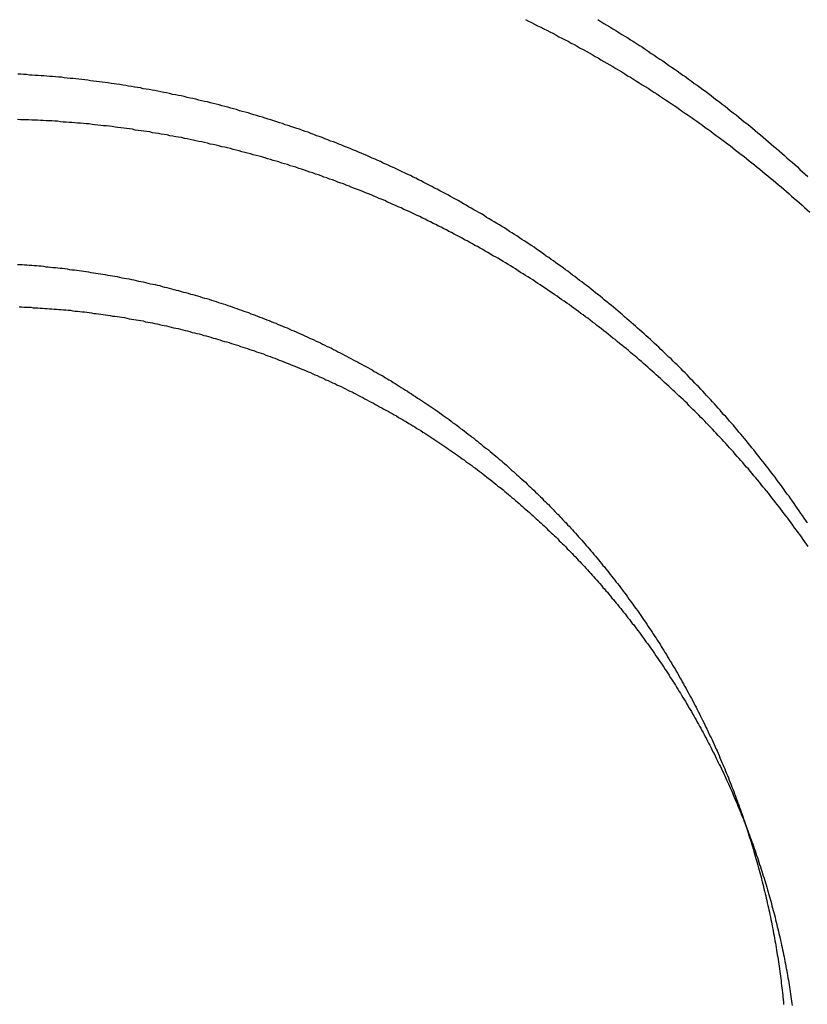
# Model space of a CAD drawing. Extents: x -59 to 285, y -226 to 1500.
# Drawn here: x -4 to -2, y 634 to 637 of the extents above; entities that cross this region are included whole.
import ezdxf

# ---------------------------------------------------------------- set-up
doc = ezdxf.new("R2010")
doc.units = 0
doc.header["$LTSCALE"] = 10
doc.linetypes.add('VERDECKT', pattern=[9.525, 6.35, -3.175])
doc.layers.get('0').update_dxf_attribs({"linetype": 'CONTINUOUS'})
doc.layers.add('STEMPEL', color=3, linetype='CONTINUOUS')

# ---------------------------------------------------------------- blocks, each defined once
blk = doc.blocks.new('A$CA80A59C8')
at = {"color": 1, "linetype": 'VERDECKT', "extrusion": (0, 1, -2e-16)}
blk.add_line((-2.380505, 634.505133), (-2.346052, 634.408774), dxfattribs=at)
at = {"color": 1}
for points in [[(-2.75365, 636.581, 0), (-2.74575, 636.576, 0), (-2.73787, 636.571, 0), (-2.73, 636.566, 0), (-2.72214, 636.562, 0), (-2.7143, 636.557, 0), (-2.70646, 636.552, 0), (-2.69864, 636.547, 0), (-2.69083, 636.542, 0), (-2.68303, 636.537, 0), (-2.67524, 636.533, 0), (-2.66747, 636.528, 0), (-2.65971, 636.523, 0), (-2.65196, 636.518, 0), (-2.64423, 636.513, 0), (-2.63651, 636.508, 0), (-2.6288, 636.503, 0), (-2.6211, 636.498, 0), (-2.61342, 636.492, 0), (-2.60575, 636.487, 0), (-2.5981, 636.482, 0), (-2.59046, 636.477, 0), (-2.58283, 636.472, 0), (-2.57522, 636.467, 0), (-2.56762, 636.461, 0), (-2.56003, 636.456, 0), (-2.55246, 636.451, 0), (-2.5449, 636.446, 0), (-2.53736, 636.44, 0), (-2.52983, 636.435, 0), (-2.52232, 636.43, 0), (-2.51482, 636.424, 0), (-2.50734, 636.419, 0), (-2.49987, 636.413, 0), (-2.49242, 636.408, 0), (-2.48498, 636.403, 0), (-2.47756, 636.397, 0), (-2.47016, 636.392, 0), (-2.46277, 636.386, 0), (-2.45539, 636.381, 0), (-2.44803, 636.375, 0), (-2.44069, 636.369, 0), (-2.43336, 636.364, 0), (-2.42605, 636.358, 0), (-2.41875, 636.353, 0), (-2.41148, 636.347, 0), (-2.40421, 636.341, 0), (-2.39697, 636.335, 0), (-2.38974, 636.33, 0), (-2.38253, 636.324, 0), (-2.37533, 636.318, 0), (-2.36815, 636.312, 0), (-2.36099, 636.307, 0), (-2.35385, 636.301, 0), (-2.34672, 636.295, 0), (-2.33961, 636.289, 0), (-2.33251, 636.283, 0), (-2.32543, 636.277, 0), (-2.31837, 636.271, 0), (-2.31133, 636.265, 0), (-2.30431, 636.259, 0), (-2.2973, 636.253, 0), (-2.29031, 636.247, 0), (-2.28333, 636.241, 0), (-2.27638, 636.235, 0), (-2.26944, 636.229, 0), (-2.26252, 636.223, 0), (-2.25562, 636.217, 0), (-2.24874, 636.211, 0), (-2.24187, 636.205, 0), (-2.23502, 636.199, 0), (-2.22819, 636.193, 0), (-2.22138, 636.186, 0), (-2.21459, 636.18, 0), (-2.20782, 636.174, 0), (-2.20106, 636.168, 0)], [(-2.94468, 636.581, 0), (-2.93661, 636.577, 0), (-2.92854, 636.573, 0), (-2.92048, 636.569, 0), (-2.91243, 636.565, 0), (-2.90439, 636.561, 0), (-2.89636, 636.557, 0), (-2.88834, 636.553, 0), (-2.88033, 636.549, 0), (-2.87232, 636.545, 0), (-2.86432, 636.541, 0), (-2.85634, 636.536, 0), (-2.84836, 636.532, 0), (-2.84039, 636.528, 0), (-2.83244, 636.524, 0), (-2.82449, 636.519, 0), (-2.81655, 636.515, 0), (-2.80862, 636.511, 0), (-2.8007, 636.506, 0), (-2.79279, 636.502, 0), (-2.78489, 636.498, 0), (-2.77701, 636.493, 0), (-2.76913, 636.489, 0), (-2.76126, 636.484, 0), (-2.7534, 636.48, 0), (-2.74556, 636.475, 0), (-2.73772, 636.471, 0), (-2.7299, 636.466, 0), (-2.72209, 636.462, 0), (-2.71429, 636.457, 0), (-2.70649, 636.452, 0), (-2.69872, 636.448, 0), (-2.69095, 636.443, 0), (-2.68319, 636.438, 0), (-2.67545, 636.433, 0), (-2.66772, 636.429, 0), (-2.66, 636.424, 0), (-2.65229, 636.419, 0), (-2.64459, 636.414, 0), (-2.63691, 636.409, 0), (-2.62924, 636.405, 0), (-2.62158, 636.4, 0), (-2.61394, 636.395, 0), (-2.6063, 636.39, 0), (-2.59868, 636.385, 0), (-2.59108, 636.38, 0), (-2.58348, 636.375, 0), (-2.5759, 636.37, 0), (-2.56833, 636.365, 0), (-2.56078, 636.36, 0), (-2.55324, 636.355, 0), (-2.54571, 636.35, 0), (-2.5382, 636.344, 0), (-2.5307, 636.339, 0), (-2.52322, 636.334, 0), (-2.51574, 636.329, 0), (-2.50829, 636.324, 0), (-2.50084, 636.319, 0), (-2.49342, 636.313, 0), (-2.486, 636.308, 0), (-2.4786, 636.303, 0), (-2.47122, 636.297, 0), (-2.46385, 636.292, 0), (-2.45649, 636.287, 0), (-2.44916, 636.281, 0), (-2.44183, 636.276, 0), (-2.43452, 636.27, 0), (-2.42723, 636.265, 0), (-2.41995, 636.26, 0), (-2.41269, 636.254, 0), (-2.40544, 636.249, 0), (-2.39821, 636.243, 0), (-2.391, 636.237, 0), (-2.3838, 636.232, 0), (-2.37661, 636.226, 0), (-2.36945, 636.221, 0), (-2.3623, 636.215, 0), (-2.35517, 636.209, 0), (-2.34805, 636.204, 0), (-2.34095, 636.198, 0), (-2.33386, 636.192, 0), (-2.32679, 636.187, 0), (-2.31974, 636.181, 0), (-2.31271, 636.175, 0), (-2.30569, 636.169, 0), (-2.29869, 636.163, 0), (-2.29171, 636.158, 0), (-2.28474, 636.152, 0), (-2.27779, 636.146, 0), (-2.27085, 636.14, 0), (-2.26394, 636.134, 0), (-2.25704, 636.128, 0), (-2.25016, 636.122, 0), (-2.2433, 636.116, 0), (-2.23645, 636.11, 0), (-2.22962, 636.104, 0), (-2.22281, 636.098, 0), (-2.21602, 636.092, 0), (-2.20924, 636.086, 0), (-2.20248, 636.08, 0), (-2.19575, 636.074, 0)], [(-2.20178, 635.255, 0), (-2.2061, 635.261, 0), (-2.21044, 635.267, 0), (-2.2148, 635.274, 0), (-2.21917, 635.28, 0), (-2.22356, 635.287, 0), (-2.22797, 635.293, 0), (-2.2324, 635.299, 0), (-2.23684, 635.306, 0), (-2.2413, 635.312, 0), (-2.24577, 635.318, 0), (-2.25026, 635.325, 0), (-2.25477, 635.331, 0), (-2.25929, 635.337, 0), (-2.26383, 635.344, 0), (-2.26839, 635.35, 0), (-2.27296, 635.356, 0), (-2.27754, 635.362, 0), (-2.28215, 635.368, 0), (-2.28676, 635.375, 0), (-2.29139, 635.381, 0), (-2.29604, 635.387, 0), (-2.3007, 635.393, 0), (-2.30538, 635.399, 0), (-2.31007, 635.405, 0), (-2.31478, 635.411, 0), (-2.3195, 635.417, 0), (-2.32424, 635.423, 0), (-2.32899, 635.429, 0), (-2.33375, 635.435, 0), (-2.33853, 635.441, 0), (-2.34332, 635.447, 0), (-2.34812, 635.453, 0), (-2.35294, 635.459, 0), (-2.35778, 635.465, 0), (-2.36262, 635.471, 0), (-2.36748, 635.477, 0), (-2.37236, 635.483, 0), (-2.37724, 635.489, 0), (-2.38214, 635.494, 0), (-2.38706, 635.5, 0), (-2.39198, 635.506, 0), (-2.39692, 635.512, 0), (-2.40187, 635.518, 0), (-2.40683, 635.523, 0), (-2.41181, 635.529, 0), (-2.4168, 635.535, 0), (-2.4218, 635.54, 0), (-2.42681, 635.546, 0), (-2.43183, 635.552, 0), (-2.43687, 635.557, 0), (-2.44192, 635.563, 0), (-2.44698, 635.569, 0), (-2.45205, 635.574, 0), (-2.45713, 635.58, 0), (-2.46222, 635.585, 0), (-2.46732, 635.591, 0), (-2.47244, 635.596, 0), (-2.47757, 635.602, 0), (-2.4827, 635.607, 0), (-2.48785, 635.613, 0), (-2.49301, 635.618, 0), (-2.49818, 635.623, 0), (-2.50336, 635.629, 0), (-2.50854, 635.634, 0), (-2.51374, 635.639, 0), (-2.51895, 635.645, 0), (-2.52417, 635.65, 0), (-2.5294, 635.655, 0), (-2.53464, 635.661, 0), (-2.53989, 635.666, 0), (-2.54516, 635.671, 0), (-2.55045, 635.676, 0), (-2.55576, 635.681, 0), (-2.56108, 635.687, 0), (-2.56643, 635.692, 0), (-2.5718, 635.697, 0), (-2.57719, 635.702, 0), (-2.5826, 635.707, 0), (-2.58803, 635.712, 0), (-2.59348, 635.718, 0), (-2.59895, 635.723, 0), (-2.60444, 635.728, 0), (-2.60994, 635.733, 0), (-2.61547, 635.738, 0), (-2.62102, 635.743, 0), (-2.62658, 635.748, 0), (-2.63217, 635.753, 0), (-2.63777, 635.758, 0), (-2.6434, 635.763, 0), (-2.64904, 635.768, 0), (-2.6547, 635.773, 0), (-2.66038, 635.778, 0), (-2.66608, 635.783, 0), (-2.6718, 635.788, 0), (-2.67754, 635.793, 0), (-2.68329, 635.798, 0), (-2.68907, 635.803, 0), (-2.69486, 635.808, 0), (-2.70067, 635.813, 0), (-2.7065, 635.818, 0), (-2.71235, 635.823, 0), (-2.71822, 635.828, 0), (-2.7241, 635.832, 0), (-2.73001, 635.837, 0), (-2.73593, 635.842, 0), (-2.74187, 635.847, 0), (-2.74783, 635.852, 0), (-2.7538, 635.857, 0), (-2.75979, 635.861, 0), (-2.7658, 635.866, 0), (-2.77183, 635.871, 0), (-2.77788, 635.876, 0), (-2.78394, 635.88, 0), (-2.79002, 635.885, 0), (-2.79612, 635.89, 0), (-2.80224, 635.894, 0), (-2.80837, 635.899, 0), (-2.81452, 635.904, 0), (-2.82069, 635.908, 0), (-2.82688, 635.913, 0), (-2.83308, 635.918, 0), (-2.8393, 635.922, 0), (-2.84553, 635.927, 0), (-2.85179, 635.931, 0), (-2.85806, 635.936, 0), (-2.86434, 635.94, 0), (-2.87064, 635.945, 0), (-2.87696, 635.949, 0), (-2.8833, 635.954, 0), (-2.88965, 635.958, 0), (-2.89602, 635.963, 0), (-2.90241, 635.967, 0), (-2.90881, 635.972, 0), (-2.91523, 635.976, 0), (-2.92166, 635.981, 0), (-2.92811, 635.985, 0), (-2.93457, 635.989, 0), (-2.94106, 635.994, 0), (-2.94755, 635.998, 0), (-2.95407, 636.002, 0), (-2.9606, 636.006, 0), (-2.96714, 636.011, 0), (-2.9737, 636.015, 0), (-2.98027, 636.019, 0), (-2.98686, 636.023, 0), (-2.99347, 636.028, 0), (-3.00009, 636.032, 0), (-3.00672, 636.036, 0), (-3.01337, 636.04, 0), (-3.02004, 636.044, 0), (-3.02672, 636.048, 0), (-3.03341, 636.052, 0), (-3.04012, 636.056, 0), (-3.04684, 636.06, 0), (-3.05358, 636.065, 0), (-3.06033, 636.069, 0), (-3.0671, 636.073, 0), (-3.07387, 636.076, 0), (-3.08067, 636.08, 0), (-3.08747, 636.084, 0), (-3.09429, 636.088, 0), (-3.10113, 636.092, 0), (-3.10797, 636.096, 0), (-3.11483, 636.1, 0), (-3.12171, 636.104, 0), (-3.1286, 636.108, 0), (-3.13549, 636.111, 0), (-3.14241, 636.115, 0), (-3.14933, 636.119, 0), (-3.15627, 636.123, 0), (-3.16322, 636.126, 0), (-3.17019, 636.13, 0), (-3.17716, 636.134, 0), (-3.18415, 636.137, 0), (-3.19115, 636.141, 0), (-3.19816, 636.145, 0), (-3.20519, 636.148, 0), (-3.21223, 636.152, 0), (-3.21928, 636.156, 0), (-3.22634, 636.159, 0), (-3.23341, 636.163, 0), (-3.24049, 636.166, 0), (-3.24759, 636.17, 0), (-3.25469, 636.173, 0), (-3.26181, 636.176, 0), (-3.26894, 636.18, 0), (-3.27608, 636.183, 0), (-3.28323, 636.187, 0), (-3.29039, 636.19, 0), (-3.29757, 636.193, 0), (-3.30475, 636.197, 0), (-3.31194, 636.2, 0), (-3.31915, 636.203, 0), (-3.32636, 636.207, 0), (-3.33359, 636.21, 0), (-3.34083, 636.213, 0), (-3.34807, 636.216, 0), (-3.35533, 636.219, 0), (-3.36259, 636.223, 0), (-3.36987, 636.226, 0), (-3.37715, 636.229, 0), (-3.38445, 636.232, 0), (-3.39175, 636.235, 0), (-3.39907, 636.238, 0), (-3.40639, 636.241, 0), (-3.41372, 636.244, 0), (-3.42106, 636.247, 0), (-3.42842, 636.25, 0), (-3.43578, 636.253, 0), (-3.44315, 636.256, 0), (-3.45052, 636.259, 0), (-3.45791, 636.261, 0), (-3.46531, 636.264, 0), (-3.47271, 636.267, 0), (-3.48013, 636.27, 0), (-3.48755, 636.273, 0), (-3.49498, 636.275, 0), (-3.50242, 636.278, 0), (-3.50986, 636.281, 0), (-3.51732, 636.284, 0), (-3.52478, 636.286, 0), (-3.53225, 636.289, 0), (-3.53972, 636.292, 0), (-3.54721, 636.294, 0), (-3.5547, 636.297, 0), (-3.5622, 636.299, 0), (-3.5697, 636.302, 0), (-3.57721, 636.304, 0), (-3.58473, 636.307, 0), (-3.59226, 636.309, 0), (-3.59979, 636.312, 0), (-3.60733, 636.314, 0), (-3.61488, 636.317, 0), (-3.62243, 636.319, 0), (-3.62999, 636.321, 0), (-3.63755, 636.324, 0), (-3.64512, 636.326, 0), (-3.65269, 636.328, 0), (-3.66028, 636.33, 0), (-3.66786, 636.333, 0), (-3.67545, 636.335, 0), (-3.68305, 636.337, 0), (-3.69065, 636.339, 0), (-3.69826, 636.341, 0), (-3.70587, 636.344, 0), (-3.71349, 636.346, 0), (-3.72111, 636.348, 0), (-3.72874, 636.35, 0), (-3.73637, 636.352, 0), (-3.744, 636.354, 0), (-3.75164, 636.356, 0), (-3.75928, 636.358, 0), (-3.76693, 636.36, 0), (-3.77458, 636.362, 0), (-3.78224, 636.364, 0), (-3.78989, 636.365, 0), (-3.79756, 636.367, 0), (-3.80522, 636.369, 0), (-3.81289, 636.371, 0), (-3.82056, 636.373, 0), (-3.82824, 636.374, 0), (-3.83591, 636.376, 0), (-3.84359, 636.378, 0), (-3.85128, 636.38, 0), (-3.85896, 636.381, 0), (-3.86665, 636.383, 0), (-3.87434, 636.384, 0), (-3.88203, 636.386, 0), (-3.88973, 636.388, 0), (-3.89742, 636.389, 0), (-3.90512, 636.391, 0), (-3.91282, 636.392, 0), (-3.92052, 636.394, 0), (-3.92822, 636.395, 0), (-3.93593, 636.397, 0), (-3.94363, 636.398, 0), (-3.95134, 636.399, 0), (-3.95905, 636.401, 0), (-3.96675, 636.402, 0), (-3.97446, 636.403, 0), (-3.98217, 636.405, 0), (-3.98988, 636.406, 0), (-3.99759, 636.407, 0), (-4.0053, 636.408, 0), (-4.01301, 636.41, 0), (-4.02072, 636.411, 0), (-4.02843, 636.412, 0), (-4.03614, 636.413, 0), (-4.04385, 636.414, 0), (-4.05156, 636.415, 0), (-4.05927, 636.416, 0), (-4.06697, 636.417, 0), (-4.07468, 636.418, 0), (-4.08238, 636.419, 0), (-4.09008, 636.42, 0), (-4.09779, 636.421, 0), (-4.10549, 636.422, 0), (-4.11318, 636.423, 0), (-4.12088, 636.424, 0), (-4.12858, 636.425, 0), (-4.13627, 636.426, 0), (-4.14396, 636.426, 0), (-4.15165, 636.427, 0), (-4.15933, 636.428, 0), (-4.16701, 636.429, 0), (-4.17469, 636.429, 0), (-4.18237, 636.43, 0), (-4.19005, 636.431, 0), (-4.19772, 636.431, 0), (-4.20538, 636.432, 0), (-4.21305, 636.433, 0), (-4.22071, 636.433, 0), (-4.22837, 636.434, 0), (-4.23602, 636.434, 0), (-4.24367, 636.435, 0), (-4.25132, 636.435, 0), (-4.25896, 636.436, 0), (-4.26659, 636.436, 0), (-4.27423, 636.437, 0), (-4.28186, 636.437, 0)], [(-2.19989, 635.193, 0), (-2.20428, 635.199, 0), (-2.20868, 635.205, 0), (-2.21309, 635.211, 0), (-2.21752, 635.218, 0), (-2.22197, 635.224, 0), (-2.22644, 635.23, 0), (-2.23091, 635.236, 0), (-2.23541, 635.242, 0), (-2.23992, 635.249, 0), (-2.24445, 635.255, 0), (-2.24899, 635.261, 0), (-2.25354, 635.267, 0), (-2.25811, 635.273, 0), (-2.2627, 635.279, 0), (-2.2673, 635.285, 0), (-2.27192, 635.291, 0), (-2.27655, 635.297, 0), (-2.28119, 635.303, 0), (-2.28585, 635.309, 0), (-2.29052, 635.315, 0), (-2.29521, 635.321, 0), (-2.29991, 635.327, 0), (-2.30463, 635.333, 0), (-2.30935, 635.339, 0), (-2.3141, 635.345, 0), (-2.31885, 635.35, 0), (-2.32362, 635.356, 0), (-2.32841, 635.362, 0), (-2.3332, 635.368, 0), (-2.33801, 635.374, 0), (-2.34283, 635.379, 0), (-2.34767, 635.385, 0), (-2.35252, 635.391, 0), (-2.35738, 635.397, 0), (-2.36225, 635.402, 0), (-2.36714, 635.408, 0), (-2.37203, 635.414, 0), (-2.37694, 635.419, 0), (-2.38187, 635.425, 0), (-2.3868, 635.43, 0), (-2.39175, 635.436, 0), (-2.3967, 635.442, 0), (-2.40167, 635.447, 0), (-2.40665, 635.453, 0), (-2.41165, 635.458, 0), (-2.41665, 635.464, 0), (-2.42167, 635.469, 0), (-2.42669, 635.475, 0), (-2.43173, 635.48, 0), (-2.43678, 635.485, 0), (-2.44183, 635.491, 0), (-2.4469, 635.496, 0), (-2.45198, 635.502, 0), (-2.45707, 635.507, 0), (-2.46217, 635.512, 0), (-2.46729, 635.518, 0), (-2.47241, 635.523, 0), (-2.47754, 635.528, 0), (-2.48268, 635.533, 0), (-2.48783, 635.539, 0), (-2.49299, 635.544, 0), (-2.49816, 635.549, 0), (-2.50334, 635.554, 0), (-2.50854, 635.559, 0), (-2.51376, 635.564, 0), (-2.519, 635.57, 0), (-2.52425, 635.575, 0), (-2.52953, 635.58, 0), (-2.53483, 635.585, 0), (-2.54015, 635.59, 0), (-2.54549, 635.595, 0), (-2.55085, 635.6, 0), (-2.55622, 635.605, 0), (-2.56162, 635.61, 0), (-2.56704, 635.615, 0), (-2.57247, 635.62, 0), (-2.57793, 635.625, 0), (-2.5834, 635.63, 0), (-2.58889, 635.635, 0), (-2.5944, 635.64, 0), (-2.59993, 635.645, 0), (-2.60548, 635.65, 0), (-2.61105, 635.655, 0), (-2.61664, 635.66, 0), (-2.62225, 635.665, 0), (-2.62787, 635.67, 0), (-2.63351, 635.675, 0), (-2.63918, 635.68, 0), (-2.64486, 635.685, 0), (-2.65055, 635.69, 0), (-2.65627, 635.695, 0), (-2.66201, 635.699, 0), (-2.66776, 635.704, 0), (-2.67353, 635.709, 0), (-2.67932, 635.714, 0), (-2.68513, 635.719, 0), (-2.69095, 635.723, 0), (-2.6968, 635.728, 0), (-2.70266, 635.733, 0), (-2.70854, 635.738, 0), (-2.71444, 635.742, 0), (-2.72035, 635.747, 0), (-2.72628, 635.752, 0), (-2.73223, 635.757, 0), (-2.7382, 635.761, 0), (-2.74418, 635.766, 0), (-2.75018, 635.771, 0), (-2.7562, 635.775, 0), (-2.76224, 635.78, 0), (-2.76829, 635.784, 0), (-2.77436, 635.789, 0), (-2.78045, 635.794, 0), (-2.78655, 635.798, 0), (-2.79267, 635.803, 0), (-2.79881, 635.807, 0), (-2.80496, 635.812, 0), (-2.81113, 635.816, 0), (-2.81732, 635.821, 0), (-2.82352, 635.825, 0), (-2.82974, 635.83, 0), (-2.83598, 635.834, 0), (-2.84223, 635.839, 0), (-2.8485, 635.843, 0), (-2.85478, 635.847, 0), (-2.86109, 635.852, 0), (-2.8674, 635.856, 0), (-2.87374, 635.86, 0), (-2.88008, 635.865, 0), (-2.88645, 635.869, 0), (-2.89283, 635.873, 0), (-2.89923, 635.878, 0), (-2.90564, 635.882, 0), (-2.91207, 635.886, 0), (-2.91851, 635.89, 0), (-2.92497, 635.895, 0), (-2.93144, 635.899, 0), (-2.93793, 635.903, 0), (-2.94443, 635.907, 0), (-2.95095, 635.911, 0), (-2.95748, 635.915, 0), (-2.96403, 635.919, 0), (-2.97059, 635.924, 0), (-2.97717, 635.928, 0), (-2.98376, 635.932, 0), (-2.99037, 635.936, 0), (-2.99699, 635.94, 0), (-3.00362, 635.944, 0), (-3.01027, 635.948, 0), (-3.01693, 635.952, 0), (-3.02361, 635.956, 0), (-3.0303, 635.959, 0), (-3.037, 635.963, 0), (-3.04372, 635.967, 0), (-3.05045, 635.971, 0), (-3.05719, 635.975, 0), (-3.06395, 635.979, 0), (-3.07072, 635.983, 0), (-3.0775, 635.986, 0), (-3.0843, 635.99, 0), (-3.09111, 635.994, 0), (-3.09793, 635.998, 0), (-3.10476, 636.001, 0), (-3.11161, 636.005, 0), (-3.11847, 636.009, 0), (-3.12534, 636.012, 0), (-3.13223, 636.016, 0), (-3.13912, 636.02, 0), (-3.14603, 636.023, 0), (-3.15295, 636.027, 0), (-3.15988, 636.03, 0), (-3.16683, 636.034, 0), (-3.17378, 636.037, 0), (-3.18075, 636.041, 0), (-3.18773, 636.044, 0), (-3.19472, 636.048, 0), (-3.20172, 636.051, 0), (-3.20874, 636.055, 0), (-3.21576, 636.058, 0), (-3.2228, 636.062, 0), (-3.22984, 636.065, 0), (-3.2369, 636.068, 0), (-3.24397, 636.072, 0), (-3.25105, 636.075, 0), (-3.25814, 636.078, 0), (-3.26524, 636.081, 0), (-3.27235, 636.085, 0), (-3.27947, 636.088, 0), (-3.2866, 636.091, 0), (-3.29374, 636.094, 0), (-3.30089, 636.097, 0), (-3.30805, 636.1, 0), (-3.31522, 636.104, 0), (-3.3224, 636.107, 0), (-3.32959, 636.11, 0), (-3.33678, 636.113, 0), (-3.34399, 636.116, 0), (-3.35121, 636.119, 0), (-3.35844, 636.122, 0), (-3.36567, 636.125, 0), (-3.37292, 636.128, 0), (-3.38017, 636.131, 0), (-3.38744, 636.133, 0), (-3.39471, 636.136, 0), (-3.40199, 636.139, 0), (-3.40928, 636.142, 0), (-3.41658, 636.145, 0), (-3.42389, 636.148, 0), (-3.4312, 636.15, 0), (-3.43853, 636.153, 0), (-3.44586, 636.156, 0), (-3.4532, 636.159, 0), (-3.46055, 636.161, 0), (-3.4679, 636.164, 0), (-3.47527, 636.166, 0), (-3.48264, 636.169, 0), (-3.49002, 636.172, 0), (-3.4974, 636.174, 0), (-3.50479, 636.177, 0), (-3.51219, 636.179, 0), (-3.5196, 636.182, 0), (-3.52701, 636.184, 0), (-3.53443, 636.187, 0), (-3.54186, 636.189, 0), (-3.5493, 636.192, 0), (-3.55674, 636.194, 0), (-3.56418, 636.196, 0), (-3.57163, 636.199, 0), (-3.57909, 636.201, 0), (-3.58656, 636.203, 0), (-3.59403, 636.206, 0), (-3.6015, 636.208, 0), (-3.60898, 636.21, 0), (-3.61647, 636.212, 0), (-3.62396, 636.214, 0), (-3.63146, 636.217, 0), (-3.63896, 636.219, 0), (-3.64647, 636.221, 0), (-3.65398, 636.223, 0), (-3.6615, 636.225, 0), (-3.66902, 636.227, 0), (-3.67654, 636.229, 0), (-3.68407, 636.231, 0), (-3.69161, 636.233, 0), (-3.69915, 636.235, 0), (-3.70669, 636.237, 0), (-3.71423, 636.239, 0), (-3.72178, 636.241, 0), (-3.72934, 636.243, 0), (-3.7369, 636.245, 0), (-3.74446, 636.246, 0), (-3.75202, 636.248, 0), (-3.75959, 636.25, 0), (-3.76716, 636.252, 0), (-3.77473, 636.253, 0), (-3.78231, 636.255, 0), (-3.78989, 636.257, 0), (-3.79747, 636.259, 0), (-3.80505, 636.26, 0), (-3.81264, 636.262, 0), (-3.82023, 636.263, 0), (-3.82782, 636.265, 0), (-3.83541, 636.267, 0), (-3.84301, 636.268, 0), (-3.8506, 636.27, 0), (-3.8582, 636.271, 0), (-3.8658, 636.272, 0), (-3.8734, 636.274, 0), (-3.88101, 636.275, 0), (-3.88861, 636.277, 0), (-3.89622, 636.278, 0), (-3.90382, 636.279, 0), (-3.91143, 636.281, 0), (-3.91904, 636.282, 0), (-3.92664, 636.283, 0), (-3.93425, 636.285, 0), (-3.94186, 636.286, 0), (-3.94947, 636.287, 0), (-3.95708, 636.288, 0), (-3.96469, 636.289, 0), (-3.97229, 636.29, 0), (-3.9799, 636.292, 0), (-3.98751, 636.293, 0), (-3.99512, 636.294, 0), (-4.00272, 636.295, 0), (-4.01033, 636.296, 0), (-4.01793, 636.297, 0), (-4.02553, 636.298, 0), (-4.03314, 636.299, 0), (-4.04074, 636.3, 0), (-4.04834, 636.301, 0), (-4.05593, 636.301, 0), (-4.06353, 636.302, 0), (-4.07112, 636.303, 0), (-4.07871, 636.304, 0), (-4.0863, 636.305, 0), (-4.09389, 636.306, 0), (-4.10147, 636.306, 0), (-4.10905, 636.307, 0), (-4.11663, 636.308, 0), (-4.12421, 636.308, 0), (-4.13178, 636.309, 0), (-4.13935, 636.31, 0), (-4.14692, 636.31, 0), (-4.15448, 636.311, 0), (-4.16204, 636.311, 0), (-4.1696, 636.312, 0), (-4.17715, 636.313, 0), (-4.1847, 636.313, 0), (-4.19225, 636.314, 0), (-4.19979, 636.314, 0), (-4.20732, 636.314, 0), (-4.21486, 636.315, 0), (-4.22238, 636.315, 0), (-4.22991, 636.316, 0), (-4.23742, 636.316, 0), (-4.24494, 636.316, 0), (-4.25245, 636.317, 0), (-4.25995, 636.317, 0), (-4.26745, 636.317, 0), (-4.27494, 636.317, 0), (-4.28243, 636.318, 0)], [(-4.28264, 635.936, 0), (-4.27643, 635.936, 0), (-4.27021, 635.936, 0), (-4.264, 635.935, 0), (-4.25778, 635.935, 0), (-4.25155, 635.934, 0), (-4.24533, 635.934, 0), (-4.2391, 635.933, 0), (-4.23287, 635.933, 0), (-4.22663, 635.932, 0), (-4.22039, 635.932, 0), (-4.21416, 635.931, 0), (-4.20791, 635.93, 0), (-4.20167, 635.93, 0), (-4.19543, 635.929, 0), (-4.18918, 635.928, 0), (-4.18293, 635.928, 0), (-4.17668, 635.927, 0), (-4.17043, 635.926, 0), (-4.16417, 635.926, 0), (-4.15792, 635.925, 0), (-4.15166, 635.924, 0), (-4.1454, 635.923, 0), (-4.13915, 635.922, 0), (-4.13289, 635.922, 0), (-4.12663, 635.921, 0), (-4.12036, 635.92, 0), (-4.1141, 635.919, 0), (-4.10784, 635.918, 0), (-4.10158, 635.917, 0), (-4.09531, 635.916, 0), (-4.08905, 635.915, 0), (-4.08279, 635.914, 0), (-4.07652, 635.913, 0), (-4.07026, 635.912, 0), (-4.064, 635.911, 0), (-4.05774, 635.91, 0), (-4.05147, 635.909, 0), (-4.04521, 635.908, 0), (-4.03895, 635.907, 0), (-4.03269, 635.906, 0), (-4.02643, 635.905, 0), (-4.02017, 635.904, 0), (-4.01391, 635.902, 0), (-4.00766, 635.901, 0), (-4.0014, 635.9, 0), (-3.99515, 635.899, 0), (-3.9889, 635.898, 0), (-3.98265, 635.896, 0), (-3.9764, 635.895, 0), (-3.97015, 635.894, 0), (-3.96391, 635.892, 0), (-3.95766, 635.891, 0), (-3.95142, 635.89, 0), (-3.94518, 635.888, 0), (-3.93895, 635.887, 0), (-3.93271, 635.885, 0), (-3.92648, 635.884, 0), (-3.92025, 635.883, 0), (-3.91402, 635.881, 0), (-3.9078, 635.88, 0), (-3.90158, 635.878, 0), (-3.89536, 635.876, 0), (-3.88914, 635.875, 0), (-3.88293, 635.873, 0), (-3.87672, 635.872, 0), (-3.87052, 635.87, 0), (-3.86432, 635.868, 0), (-3.85812, 635.867, 0), (-3.85192, 635.865, 0), (-3.84573, 635.863, 0), (-3.83954, 635.862, 0), (-3.83336, 635.86, 0), (-3.82718, 635.858, 0), (-3.821, 635.857, 0), (-3.81483, 635.855, 0), (-3.80866, 635.853, 0), (-3.8025, 635.851, 0), (-3.79634, 635.849, 0), (-3.79019, 635.847, 0), (-3.78404, 635.846, 0), (-3.7779, 635.844, 0), (-3.77176, 635.842, 0), (-3.76562, 635.84, 0), (-3.75949, 635.838, 0), (-3.75337, 635.836, 0), (-3.74725, 635.834, 0), (-3.74114, 635.832, 0), (-3.73503, 635.83, 0), (-3.72892, 635.828, 0), (-3.72283, 635.826, 0), (-3.71674, 635.824, 0), (-3.71065, 635.822, 0), (-3.70457, 635.82, 0), (-3.6985, 635.817, 0), (-3.69243, 635.815, 0), (-3.68637, 635.813, 0), (-3.68031, 635.811, 0), (-3.67426, 635.809, 0), (-3.66822, 635.806, 0), (-3.66219, 635.804, 0), (-3.65616, 635.802, 0), (-3.65013, 635.8, 0), (-3.64412, 635.797, 0), (-3.63811, 635.795, 0), (-3.63211, 635.793, 0), (-3.62611, 635.79, 0), (-3.62013, 635.788, 0), (-3.61415, 635.786, 0), (-3.60818, 635.783, 0), (-3.60221, 635.781, 0), (-3.59626, 635.778, 0), (-3.59031, 635.776, 0), (-3.58436, 635.773, 0), (-3.57843, 635.771, 0), (-3.57251, 635.769, 0), (-3.56659, 635.766, 0), (-3.56068, 635.763, 0), (-3.55477, 635.761, 0), (-3.54888, 635.758, 0), (-3.54299, 635.756, 0), (-3.53712, 635.753, 0), (-3.53125, 635.75, 0), (-3.52539, 635.748, 0), (-3.51953, 635.745, 0), (-3.51369, 635.742, 0), (-3.50785, 635.74, 0), (-3.50203, 635.737, 0), (-3.49621, 635.734, 0), (-3.4904, 635.732, 0), (-3.4846, 635.729, 0), (-3.47881, 635.726, 0), (-3.47302, 635.723, 0), (-3.46725, 635.72, 0), (-3.46149, 635.718, 0), (-3.45573, 635.715, 0), (-3.44999, 635.712, 0), (-3.44425, 635.709, 0), (-3.43853, 635.706, 0), (-3.43281, 635.703, 0), (-3.4271, 635.7, 0), (-3.42141, 635.697, 0), (-3.41572, 635.694, 0), (-3.41004, 635.691, 0), (-3.40438, 635.688, 0), (-3.39872, 635.685, 0), (-3.39307, 635.682, 0), (-3.38744, 635.679, 0), (-3.38181, 635.676, 0), (-3.37619, 635.673, 0), (-3.37059, 635.67, 0), (-3.36499, 635.667, 0), (-3.35941, 635.664, 0), (-3.35384, 635.661, 0), (-3.34828, 635.658, 0), (-3.34272, 635.654, 0), (-3.33718, 635.651, 0), (-3.33165, 635.648, 0), (-3.32614, 635.645, 0), (-3.32063, 635.642, 0), (-3.31513, 635.638, 0), (-3.30965, 635.635, 0), (-3.30418, 635.632, 0), (-3.29872, 635.629, 0), (-3.29327, 635.625, 0), (-3.28783, 635.622, 0), (-3.2824, 635.619, 0), (-3.27699, 635.615, 0), (-3.27159, 635.612, 0), (-3.2662, 635.608, 0), (-3.26082, 635.605, 0), (-3.25545, 635.602, 0), (-3.2501, 635.598, 0), (-3.24476, 635.595, 0), (-3.23943, 635.591, 0), (-3.23411, 635.588, 0), (-3.22881, 635.584, 0), (-3.22352, 635.581, 0), (-3.21824, 635.577, 0), (-3.21298, 635.574, 0), (-3.20772, 635.57, 0), (-3.20249, 635.567, 0), (-3.19726, 635.563, 0), (-3.19205, 635.56, 0), (-3.18685, 635.556, 0), (-3.18166, 635.553, 0), (-3.17649, 635.549, 0), (-3.17133, 635.545, 0), (-3.16618, 635.542, 0), (-3.16104, 635.538, 0), (-3.15592, 635.534, 0), (-3.15082, 635.531, 0), (-3.14573, 635.527, 0), (-3.14065, 635.523, 0), (-3.13558, 635.519, 0), (-3.13053, 635.516, 0), (-3.12549, 635.512, 0), (-3.12047, 635.508, 0), (-3.11546, 635.504, 0), (-3.11046, 635.501, 0), (-3.10548, 635.497, 0), (-3.10051, 635.493, 0), (-3.09555, 635.489, 0), (-3.09061, 635.485, 0), (-3.08569, 635.482, 0), (-3.08078, 635.478, 0), (-3.07588, 635.474, 0), (-3.071, 635.47, 0), (-3.06613, 635.466, 0), (-3.06127, 635.462, 0), (-3.05644, 635.458, 0), (-3.05161, 635.454, 0), (-3.0468, 635.451, 0), (-3.04201, 635.447, 0), (-3.03722, 635.443, 0), (-3.03246, 635.439, 0), (-3.02771, 635.435, 0), (-3.02297, 635.431, 0), (-3.01825, 635.427, 0), (-3.01355, 635.423, 0), (-3.00885, 635.419, 0), (-3.00418, 635.415, 0), (-2.99952, 635.411, 0), (-2.99487, 635.407, 0), (-2.99024, 635.403, 0), (-2.98563, 635.398, 0), (-2.98103, 635.394, 0), (-2.97645, 635.39, 0), (-2.97188, 635.386, 0), (-2.96732, 635.382, 0), (-2.96279, 635.378, 0), (-2.95827, 635.374, 0), (-2.95376, 635.37, 0), (-2.94927, 635.366, 0), (-2.9448, 635.362, 0), (-2.94034, 635.357, 0), (-2.9359, 635.353, 0), (-2.93147, 635.349, 0), (-2.92706, 635.345, 0), (-2.92267, 635.341, 0), (-2.91829, 635.336, 0), (-2.91393, 635.332, 0), (-2.90958, 635.328, 0), (-2.90525, 635.324, 0), (-2.90094, 635.32, 0), (-2.89664, 635.315, 0), (-2.89236, 635.311, 0), (-2.8881, 635.307, 0), (-2.88385, 635.303, 0), (-2.8796, 635.298, 0), (-2.87536, 635.294, 0), (-2.87113, 635.29, 0), (-2.8669, 635.285, 0), (-2.86269, 635.281, 0), (-2.85848, 635.277, 0), (-2.85428, 635.272, 0), (-2.85009, 635.268, 0), (-2.84591, 635.263, 0), (-2.84174, 635.259, 0), (-2.83757, 635.255, 0), (-2.83342, 635.25, 0), (-2.82927, 635.246, 0), (-2.82514, 635.241, 0), (-2.82101, 635.237, 0), (-2.81689, 635.232, 0), (-2.81278, 635.228, 0), (-2.80868, 635.223, 0), (-2.80459, 635.218, 0), (-2.80051, 635.214, 0), (-2.79644, 635.209, 0), (-2.79237, 635.205, 0), (-2.78832, 635.2, 0), (-2.78428, 635.195, 0), (-2.78025, 635.191, 0), (-2.77623, 635.186, 0), (-2.77222, 635.181, 0), (-2.76822, 635.177, 0), (-2.76423, 635.172, 0), (-2.76025, 635.167, 0), (-2.75628, 635.163, 0), (-2.75232, 635.158, 0), (-2.74837, 635.153, 0), (-2.74443, 635.148, 0), (-2.74051, 635.143, 0), (-2.73659, 635.139, 0), (-2.73269, 635.134, 0), (-2.72879, 635.129, 0), (-2.72491, 635.124, 0), (-2.72104, 635.119, 0), (-2.71719, 635.114, 0), (-2.71334, 635.109, 0), (-2.7095, 635.104, 0), (-2.70568, 635.099, 0), (-2.70187, 635.095, 0), (-2.69807, 635.09, 0), (-2.69428, 635.085, 0), (-2.69051, 635.08, 0), (-2.68675, 635.075, 0), (-2.683, 635.07, 0), (-2.67926, 635.065, 0), (-2.67553, 635.06, 0), (-2.67182, 635.054, 0), (-2.66812, 635.049, 0), (-2.66443, 635.044, 0), (-2.66076, 635.039, 0), (-2.6571, 635.034, 0), (-2.65345, 635.029, 0), (-2.64982, 635.024, 0), (-2.6462, 635.019, 0), (-2.64259, 635.014, 0), (-2.63899, 635.008, 0), (-2.63541, 635.003, 0), (-2.63184, 634.998, 0), (-2.62829, 634.993, 0), (-2.62475, 634.988, 0), (-2.62123, 634.982, 0), (-2.61771, 634.977, 0), (-2.61422, 634.972, 0), (-2.61073, 634.967, 0), (-2.60726, 634.961, 0), (-2.60381, 634.956, 0), (-2.60037, 634.951, 0), (-2.59694, 634.945, 0), (-2.59353, 634.94, 0), (-2.59013, 634.935, 0), (-2.58675, 634.929, 0), (-2.58338, 634.924, 0), (-2.58002, 634.919, 0), (-2.57668, 634.913, 0), (-2.57336, 634.908, 0), (-2.57005, 634.902, 0), (-2.56675, 634.897, 0), (-2.56347, 634.891, 0), (-2.56021, 634.886, 0), (-2.55696, 634.88, 0), (-2.55372, 634.875, 0), (-2.5505, 634.87, 0), (-2.5473, 634.864, 0), (-2.54411, 634.859, 0), (-2.54093, 634.853, 0), (-2.53777, 634.847, 0), (-2.53463, 634.842, 0), (-2.5315, 634.836, 0), (-2.52839, 634.831, 0), (-2.52529, 634.825, 0), (-2.52221, 634.82, 0), (-2.51914, 634.814, 0), (-2.51609, 634.808, 0), (-2.51305, 634.803, 0), (-2.51004, 634.797, 0), (-2.50703, 634.792, 0), (-2.50405, 634.786, 0), (-2.50107, 634.78, 0), (-2.49812, 634.775, 0), (-2.49518, 634.769, 0), (-2.49226, 634.763, 0), (-2.48935, 634.758, 0), (-2.48646, 634.752, 0), (-2.48359, 634.746, 0), (-2.48073, 634.74, 0), (-2.47789, 634.735, 0), (-2.47506, 634.729, 0), (-2.47226, 634.723, 0), (-2.46946, 634.717, 0), (-2.46669, 634.712, 0), (-2.46393, 634.706, 0), (-2.46119, 634.7, 0), (-2.45847, 634.694, 0), (-2.45576, 634.689, 0), (-2.45307, 634.683, 0), (-2.45039, 634.677, 0), (-2.44774, 634.671, 0), (-2.4451, 634.665, 0), (-2.44248, 634.659, 0), (-2.43987, 634.654, 0), (-2.43728, 634.648, 0), (-2.43471, 634.642, 0), (-2.43216, 634.636, 0), (-2.42962, 634.63, 0), (-2.42711, 634.624, 0), (-2.42461, 634.618, 0), (-2.42212, 634.612, 0), (-2.41966, 634.607, 0), (-2.41721, 634.601, 0), (-2.41478, 634.595, 0), (-2.41237, 634.589, 0), (-2.40997, 634.583, 0), (-2.4076, 634.577, 0), (-2.40524, 634.571, 0), (-2.4029, 634.565, 0), (-2.40057, 634.559, 0), (-2.39827, 634.553, 0), (-2.39598, 634.547, 0), (-2.39371, 634.541, 0), (-2.39145, 634.535, 0), (-2.38922, 634.529, 0), (-2.387, 634.523, 0), (-2.3848, 634.517, 0), (-2.38262, 634.511, 0), (-2.38046, 634.505, 0), (-2.37831, 634.499, 0), (-2.37619, 634.493, 0), (-2.37408, 634.487, 0), (-2.37199, 634.481, 0), (-2.36991, 634.475, 0), (-2.36786, 634.469, 0), (-2.36582, 634.463, 0), (-2.3638, 634.457, 0), (-2.3618, 634.45, 0), (-2.35982, 634.444, 0), (-2.35785, 634.438, 0), (-2.35591, 634.432, 0), (-2.35398, 634.426, 0), (-2.35207, 634.42, 0), (-2.35018, 634.414, 0), (-2.3483, 634.408, 0), (-2.34645, 634.402, 0), (-2.34461, 634.396, 0), (-2.34279, 634.389, 0), (-2.34099, 634.383, 0), (-2.33921, 634.377, 0), (-2.33744, 634.371, 0), (-2.3357, 634.365, 0), (-2.33397, 634.359, 0), (-2.33226, 634.353, 0), (-2.33057, 634.346, 0), (-2.3289, 634.34, 0), (-2.32724, 634.334, 0), (-2.32561, 634.328, 0), (-2.32399, 634.322, 0), (-2.32239, 634.316, 0), (-2.32081, 634.309, 0), (-2.31925, 634.303, 0), (-2.31771, 634.297, 0), (-2.31618, 634.291, 0), (-2.31468, 634.285, 0), (-2.31319, 634.278, 0), (-2.31172, 634.272, 0), (-2.31027, 634.266, 0), (-2.30884, 634.26, 0), (-2.30743, 634.254, 0), (-2.30604, 634.247, 0), (-2.30466, 634.241, 0), (-2.30331, 634.235, 0), (-2.30197, 634.229, 0), (-2.30065, 634.223, 0), (-2.29935, 634.216, 0), (-2.29807, 634.21, 0), (-2.29681, 634.204, 0), (-2.29557, 634.198, 0), (-2.29434, 634.192, 0), (-2.29314, 634.185, 0), (-2.29195, 634.179, 0), (-2.29078, 634.173, 0), (-2.28964, 634.167, 0), (-2.28851, 634.161, 0), (-2.28739, 634.154, 0), (-2.2863, 634.148, 0), (-2.28523, 634.142, 0), (-2.28417, 634.136, 0), (-2.28314, 634.129, 0), (-2.28212, 634.123, 0), (-2.28112, 634.117, 0), (-2.28014, 634.111, 0), (-2.27918, 634.105, 0), (-2.27824, 634.098, 0), (-2.27731, 634.092, 0), (-2.27641, 634.086, 0), (-2.27552, 634.08, 0), (-2.27465, 634.073, 0), (-2.2738, 634.067, 0), (-2.27297, 634.061, 0), (-2.27215, 634.055, 0), (-2.27136, 634.049, 0), (-2.27058, 634.042, 0), (-2.26982, 634.036, 0), (-2.26908, 634.03, 0), (-2.26836, 634.024, 0), (-2.26765, 634.017, 0), (-2.26697, 634.011, 0), (-2.2663, 634.005, 0), (-2.26565, 633.999, 0), (-2.26502, 633.993, 0), (-2.26441, 633.986, 0)], [(-4.27815, 635.824, 0), (-4.27206, 635.824, 0), (-4.26596, 635.823, 0), (-4.25986, 635.823, 0), (-4.25375, 635.823, 0), (-4.24764, 635.823, 0), (-4.24152, 635.822, 0), (-4.2354, 635.822, 0), (-4.22928, 635.822, 0), (-4.22316, 635.821, 0), (-4.21703, 635.821, 0), (-4.21089, 635.82, 0), (-4.20476, 635.82, 0), (-4.19862, 635.819, 0), (-4.19248, 635.819, 0), (-4.18633, 635.818, 0), (-4.18019, 635.818, 0), (-4.17404, 635.817, 0), (-4.16789, 635.817, 0), (-4.16173, 635.816, 0), (-4.15557, 635.816, 0), (-4.14942, 635.815, 0), (-4.14325, 635.815, 0), (-4.13709, 635.814, 0), (-4.13093, 635.813, 0), (-4.12476, 635.813, 0), (-4.11859, 635.812, 0), (-4.11242, 635.811, 0), (-4.10625, 635.811, 0), (-4.10008, 635.81, 0), (-4.0939, 635.809, 0), (-4.08773, 635.808, 0), (-4.08155, 635.807, 0), (-4.07537, 635.807, 0), (-4.0692, 635.806, 0), (-4.06302, 635.805, 0), (-4.05684, 635.804, 0), (-4.05066, 635.803, 0), (-4.04448, 635.802, 0), (-4.0383, 635.801, 0), (-4.03212, 635.8, 0), (-4.02594, 635.8, 0), (-4.01975, 635.799, 0), (-4.01357, 635.798, 0), (-4.00739, 635.797, 0), (-4.00121, 635.796, 0), (-3.99503, 635.794, 0), (-3.98885, 635.793, 0), (-3.98267, 635.792, 0), (-3.9765, 635.791, 0), (-3.97032, 635.79, 0), (-3.96414, 635.789, 0), (-3.95797, 635.788, 0), (-3.95179, 635.787, 0), (-3.94562, 635.785, 0), (-3.93945, 635.784, 0), (-3.93328, 635.783, 0), (-3.92711, 635.782, 0), (-3.92095, 635.78, 0), (-3.91478, 635.779, 0), (-3.90862, 635.778, 0), (-3.90246, 635.776, 0), (-3.8963, 635.775, 0), (-3.89014, 635.774, 0), (-3.88399, 635.772, 0), (-3.87783, 635.771, 0), (-3.87168, 635.769, 0), (-3.86554, 635.768, 0), (-3.85939, 635.767, 0), (-3.85325, 635.765, 0), (-3.84711, 635.764, 0), (-3.84097, 635.762, 0), (-3.83484, 635.761, 0), (-3.82871, 635.759, 0), (-3.82258, 635.757, 0), (-3.81646, 635.756, 0), (-3.81034, 635.754, 0), (-3.80422, 635.753, 0), (-3.79811, 635.751, 0), (-3.792, 635.749, 0), (-3.78589, 635.748, 0), (-3.77979, 635.746, 0), (-3.77369, 635.744, 0), (-3.7676, 635.742, 0), (-3.76151, 635.741, 0), (-3.75542, 635.739, 0), (-3.74934, 635.737, 0), (-3.74326, 635.735, 0), (-3.73719, 635.733, 0), (-3.73112, 635.732, 0), (-3.72506, 635.73, 0), (-3.719, 635.728, 0), (-3.71294, 635.726, 0), (-3.70689, 635.724, 0), (-3.70085, 635.722, 0), (-3.69481, 635.72, 0), (-3.68878, 635.718, 0), (-3.68275, 635.716, 0), (-3.67673, 635.714, 0), (-3.67071, 635.712, 0), (-3.6647, 635.71, 0), (-3.65869, 635.708, 0), (-3.65269, 635.706, 0), (-3.6467, 635.704, 0), (-3.64071, 635.702, 0), (-3.63473, 635.7, 0), (-3.62876, 635.697, 0), (-3.62279, 635.695, 0), (-3.61682, 635.693, 0), (-3.61087, 635.691, 0), (-3.60492, 635.689, 0), (-3.59897, 635.686, 0), (-3.59304, 635.684, 0), (-3.58711, 635.682, 0), (-3.58119, 635.679, 0), (-3.57527, 635.677, 0), (-3.56936, 635.675, 0), (-3.56346, 635.672, 0), (-3.55757, 635.67, 0), (-3.55168, 635.668, 0), (-3.5458, 635.665, 0), (-3.53993, 635.663, 0), (-3.53407, 635.66, 0), (-3.52822, 635.658, 0), (-3.52237, 635.656, 0), (-3.51653, 635.653, 0), (-3.51069, 635.651, 0), (-3.50487, 635.648, 0), (-3.49905, 635.645, 0), (-3.49324, 635.643, 0), (-3.48744, 635.64, 0), (-3.48165, 635.638, 0), (-3.47587, 635.635, 0), (-3.47009, 635.632, 0), (-3.46432, 635.63, 0), (-3.45857, 635.627, 0), (-3.45282, 635.624, 0), (-3.44707, 635.622, 0), (-3.44134, 635.619, 0), (-3.43562, 635.616, 0), (-3.4299, 635.614, 0), (-3.4242, 635.611, 0), (-3.4185, 635.608, 0), (-3.41281, 635.605, 0), (-3.40713, 635.602, 0), (-3.40146, 635.6, 0), (-3.3958, 635.597, 0), (-3.39015, 635.594, 0), (-3.38451, 635.591, 0), (-3.37888, 635.588, 0), (-3.37326, 635.585, 0), (-3.36764, 635.582, 0), (-3.36204, 635.579, 0), (-3.35645, 635.576, 0), (-3.35087, 635.573, 0), (-3.34529, 635.57, 0), (-3.33973, 635.567, 0), (-3.33418, 635.564, 0), (-3.32864, 635.561, 0), (-3.32311, 635.558, 0), (-3.31759, 635.555, 0), (-3.31208, 635.552, 0), (-3.30658, 635.549, 0), (-3.30109, 635.546, 0), (-3.29561, 635.543, 0), (-3.29014, 635.54, 0), (-3.28469, 635.537, 0), (-3.27924, 635.533, 0), (-3.27381, 635.53, 0), (-3.26838, 635.527, 0), (-3.26297, 635.524, 0), (-3.25757, 635.521, 0), (-3.25218, 635.517, 0), (-3.2468, 635.514, 0), (-3.24144, 635.511, 0), (-3.23608, 635.508, 0), (-3.23074, 635.504, 0), (-3.22541, 635.501, 0), (-3.22009, 635.498, 0), (-3.21478, 635.494, 0), (-3.20949, 635.491, 0), (-3.2042, 635.488, 0), (-3.19893, 635.484, 0), (-3.19368, 635.481, 0), (-3.18843, 635.477, 0), (-3.1832, 635.474, 0), (-3.17797, 635.47, 0), (-3.17277, 635.467, 0), (-3.16757, 635.463, 0), (-3.16239, 635.46, 0), (-3.15722, 635.456, 0), (-3.15206, 635.453, 0), (-3.14691, 635.449, 0), (-3.14178, 635.446, 0), (-3.13666, 635.442, 0), (-3.13156, 635.439, 0), (-3.12647, 635.435, 0), (-3.12139, 635.432, 0), (-3.11632, 635.428, 0), (-3.11127, 635.424, 0), (-3.10623, 635.421, 0), (-3.1012, 635.417, 0), (-3.09619, 635.413, 0), (-3.09119, 635.41, 0), (-3.08621, 635.406, 0), (-3.08123, 635.402, 0), (-3.07628, 635.399, 0), (-3.07133, 635.395, 0), (-3.0664, 635.391, 0), (-3.06148, 635.388, 0), (-3.05658, 635.384, 0), (-3.05169, 635.38, 0), (-3.04682, 635.376, 0), (-3.04196, 635.372, 0), (-3.03711, 635.369, 0), (-3.03228, 635.365, 0), (-3.02746, 635.361, 0), (-3.02265, 635.357, 0), (-3.01786, 635.353, 0), (-3.01309, 635.349, 0), (-3.00833, 635.346, 0), (-3.00358, 635.342, 0), (-2.99885, 635.338, 0), (-2.99413, 635.334, 0), (-2.98943, 635.33, 0), (-2.98474, 635.326, 0), (-2.98007, 635.322, 0), (-2.97541, 635.318, 0), (-2.97076, 635.314, 0), (-2.96613, 635.31, 0), (-2.96152, 635.306, 0), (-2.95692, 635.302, 0), (-2.95234, 635.298, 0), (-2.94777, 635.294, 0), (-2.94321, 635.29, 0), (-2.93867, 635.286, 0), (-2.93415, 635.282, 0), (-2.92964, 635.278, 0), (-2.92515, 635.274, 0), (-2.92067, 635.27, 0), (-2.91621, 635.266, 0), (-2.91176, 635.262, 0), (-2.90733, 635.258, 0), (-2.90292, 635.254, 0), (-2.89852, 635.25, 0), (-2.89414, 635.246, 0), (-2.88977, 635.242, 0), (-2.88542, 635.237, 0), (-2.88108, 635.233, 0), (-2.87676, 635.229, 0), (-2.87245, 635.225, 0), (-2.86817, 635.221, 0), (-2.86389, 635.217, 0), (-2.85964, 635.213, 0), (-2.8554, 635.208, 0), (-2.85118, 635.204, 0), (-2.84697, 635.2, 0), (-2.84277, 635.196, 0), (-2.83858, 635.192, 0), (-2.83439, 635.187, 0), (-2.83022, 635.183, 0), (-2.82605, 635.179, 0), (-2.82189, 635.174, 0), (-2.81774, 635.17, 0), (-2.81359, 635.166, 0), (-2.80946, 635.161, 0), (-2.80533, 635.157, 0), (-2.80122, 635.153, 0), (-2.79711, 635.148, 0), (-2.79301, 635.144, 0), (-2.78891, 635.14, 0), (-2.78483, 635.135, 0), (-2.78076, 635.131, 0), (-2.77669, 635.126, 0), (-2.77264, 635.122, 0), (-2.76859, 635.117, 0), (-2.76455, 635.113, 0), (-2.76053, 635.108, 0), (-2.75651, 635.104, 0), (-2.7525, 635.099, 0), (-2.7485, 635.095, 0), (-2.74451, 635.09, 0), (-2.74054, 635.085, 0), (-2.73657, 635.081, 0), (-2.73261, 635.076, 0), (-2.72866, 635.072, 0), (-2.72472, 635.067, 0), (-2.72079, 635.062, 0), (-2.71688, 635.057, 0), (-2.71297, 635.053, 0), (-2.70908, 635.048, 0), (-2.70519, 635.043, 0), (-2.70132, 635.039, 0), (-2.69745, 635.034, 0), (-2.6936, 635.029, 0), (-2.68976, 635.024, 0), (-2.68593, 635.02, 0), (-2.68211, 635.015, 0), (-2.6783, 635.01, 0), (-2.67451, 635.005, 0), (-2.67072, 635, 0), (-2.66695, 634.995, 0), (-2.66319, 634.99, 0), (-2.65944, 634.986, 0), (-2.6557, 634.981, 0), (-2.65198, 634.976, 0), (-2.64826, 634.971, 0), (-2.64456, 634.966, 0), (-2.64087, 634.961, 0), (-2.6372, 634.956, 0), (-2.63353, 634.951, 0), (-2.62988, 634.946, 0), (-2.62624, 634.941, 0), (-2.62262, 634.936, 0), (-2.61901, 634.931, 0), (-2.61541, 634.926, 0), (-2.61182, 634.921, 0), (-2.60825, 634.916, 0), (-2.60468, 634.911, 0), (-2.60114, 634.905, 0), (-2.5976, 634.9, 0), (-2.59408, 634.895, 0), (-2.59058, 634.89, 0), (-2.58708, 634.885, 0), (-2.5836, 634.88, 0), (-2.58014, 634.875, 0), (-2.57669, 634.869, 0), (-2.57325, 634.864, 0), (-2.56982, 634.859, 0), (-2.56641, 634.854, 0), (-2.56302, 634.848, 0), (-2.55964, 634.843, 0), (-2.55627, 634.838, 0), (-2.55292, 634.833, 0), (-2.54958, 634.827, 0), (-2.54625, 634.822, 0), (-2.54294, 634.817, 0), (-2.53965, 634.811, 0), (-2.53637, 634.806, 0), (-2.5331, 634.801, 0), (-2.52985, 634.795, 0), (-2.52661, 634.79, 0), (-2.52339, 634.785, 0), (-2.52018, 634.779, 0), (-2.51699, 634.774, 0), (-2.51381, 634.768, 0), (-2.51065, 634.763, 0), (-2.5075, 634.758, 0), (-2.50437, 634.752, 0), (-2.50125, 634.747, 0), (-2.49815, 634.741, 0), (-2.49506, 634.736, 0), (-2.49199, 634.73, 0), (-2.48893, 634.725, 0), (-2.48589, 634.719, 0), (-2.48286, 634.714, 0), (-2.47985, 634.708, 0), (-2.47686, 634.703, 0), (-2.47388, 634.697, 0), (-2.47091, 634.691, 0), (-2.46797, 634.686, 0), (-2.46503, 634.68, 0), (-2.46212, 634.675, 0), (-2.45922, 634.669, 0), (-2.45633, 634.664, 0), (-2.45347, 634.658, 0), (-2.45061, 634.652, 0), (-2.44778, 634.647, 0), (-2.44496, 634.641, 0), (-2.44215, 634.635, 0), (-2.43937, 634.63, 0), (-2.43659, 634.624, 0), (-2.43384, 634.618, 0), (-2.4311, 634.613, 0), (-2.42838, 634.607, 0), (-2.42568, 634.601, 0), (-2.42299, 634.596, 0), (-2.42031, 634.59, 0), (-2.41766, 634.584, 0), (-2.41502, 634.578, 0), (-2.4124, 634.573, 0), (-2.40979, 634.567, 0), (-2.40721, 634.561, 0), (-2.40464, 634.555, 0), (-2.40208, 634.55, 0), (-2.39955, 634.544, 0), (-2.39703, 634.538, 0), (-2.39452, 634.532, 0), (-2.39204, 634.526, 0), (-2.38957, 634.52, 0), (-2.38712, 634.515, 0), (-2.38469, 634.509, 0), (-2.38227, 634.503, 0), (-2.37988, 634.497, 0), (-2.37749, 634.491, 0), (-2.37513, 634.485, 0), (-2.37279, 634.48, 0), (-2.37046, 634.474, 0), (-2.36815, 634.468, 0), (-2.36585, 634.462, 0), (-2.36358, 634.456, 0), (-2.36132, 634.45, 0), (-2.35908, 634.444, 0), (-2.35686, 634.438, 0), (-2.35465, 634.432, 0), (-2.35246, 634.426, 0), (-2.35029, 634.42, 0), (-2.34814, 634.415, 0), (-2.34601, 634.409, 0), (-2.34389, 634.403, 0), (-2.34179, 634.397, 0), (-2.33971, 634.391, 0), (-2.33764, 634.385, 0), (-2.3356, 634.379, 0), (-2.33357, 634.373, 0), (-2.33156, 634.367, 0), (-2.32957, 634.361, 0), (-2.32759, 634.355, 0), (-2.32564, 634.349, 0), (-2.3237, 634.343, 0), (-2.32178, 634.337, 0), (-2.31987, 634.331, 0), (-2.31799, 634.325, 0), (-2.31612, 634.319, 0), (-2.31427, 634.313, 0), (-2.31244, 634.307, 0), (-2.31063, 634.301, 0), (-2.30883, 634.295, 0), (-2.30705, 634.288, 0), (-2.3053, 634.282, 0), (-2.30355, 634.276, 0), (-2.30183, 634.27, 0), (-2.30013, 634.264, 0), (-2.29844, 634.258, 0), (-2.29677, 634.252, 0), (-2.29512, 634.246, 0), (-2.29349, 634.24, 0), (-2.29188, 634.234, 0), (-2.29028, 634.228, 0), (-2.2887, 634.222, 0), (-2.28714, 634.216, 0), (-2.2856, 634.209, 0), (-2.28408, 634.203, 0), (-2.28258, 634.197, 0), (-2.28109, 634.191, 0), (-2.27962, 634.185, 0), (-2.27818, 634.179, 0), (-2.27675, 634.173, 0), (-2.27533, 634.167, 0), (-2.27394, 634.161, 0), (-2.27256, 634.155, 0), (-2.27121, 634.148, 0), (-2.26987, 634.142, 0), (-2.26855, 634.136, 0), (-2.26725, 634.13, 0), (-2.26597, 634.124, 0), (-2.2647, 634.118, 0), (-2.26346, 634.112, 0), (-2.26223, 634.106, 0), (-2.26102, 634.099, 0), (-2.25983, 634.093, 0), (-2.25866, 634.087, 0), (-2.25751, 634.081, 0), (-2.25638, 634.075, 0), (-2.25526, 634.069, 0), (-2.25417, 634.063, 0), (-2.25309, 634.056, 0), (-2.25203, 634.05, 0), (-2.25099, 634.044, 0), (-2.24997, 634.038, 0), (-2.24896, 634.032, 0), (-2.24798, 634.026, 0), (-2.24701, 634.02, 0), (-2.24606, 634.013, 0), (-2.24513, 634.007, 0), (-2.24422, 634.001, 0), (-2.24332, 633.995, 0), (-2.24245, 633.989, 0), (-2.24159, 633.983, 0)]]:
    blk.add_polyline3d(points, dxfattribs=at)
at = {"color": 1, "linetype": 'VERDECKT', "extrusion": (0, -2e-16, -1)}
for centre, radius in [((0, 620), 54.5), ((-0.01233, 620), 54.035819), ((-0.01233, 620), 52.802533), ((-0.01233, 620), 45.5)]:
    blk.add_circle(centre, radius, dxfattribs=at)
at = {"color": 1, "linetype": 'VERDECKT'}
for centre, radius in [((0.01233, 620), 54.5), ((0.01233, 620), 53.857212), ((0, 620), 53.81596), ((0.01233, 620), 47), ((0.01233, 620), 47)]:
    blk.add_circle(centre, radius, dxfattribs=at)
at = {"color": 3, "linetype": 'CONTINUOUS', "extrusion": (0, -2e-16, -1)}
blk.add_circle((-0.01233, 620), 44, dxfattribs=at)
at = {"color": 1, "linetype": 'VERDECKT'}
blk.add_arc((0.01233, 620), 37.682887, 91.6276661, 194.9818022, dxfattribs=at)

msp = doc.modelspace()

# ---------------------------------------------------------------- block references
at = {"layer": 'STEMPEL'}
msp.add_blockref('A$CA80A59C8', (0, 0), dxfattribs=at)

doc.saveas('drawing.dxf')
